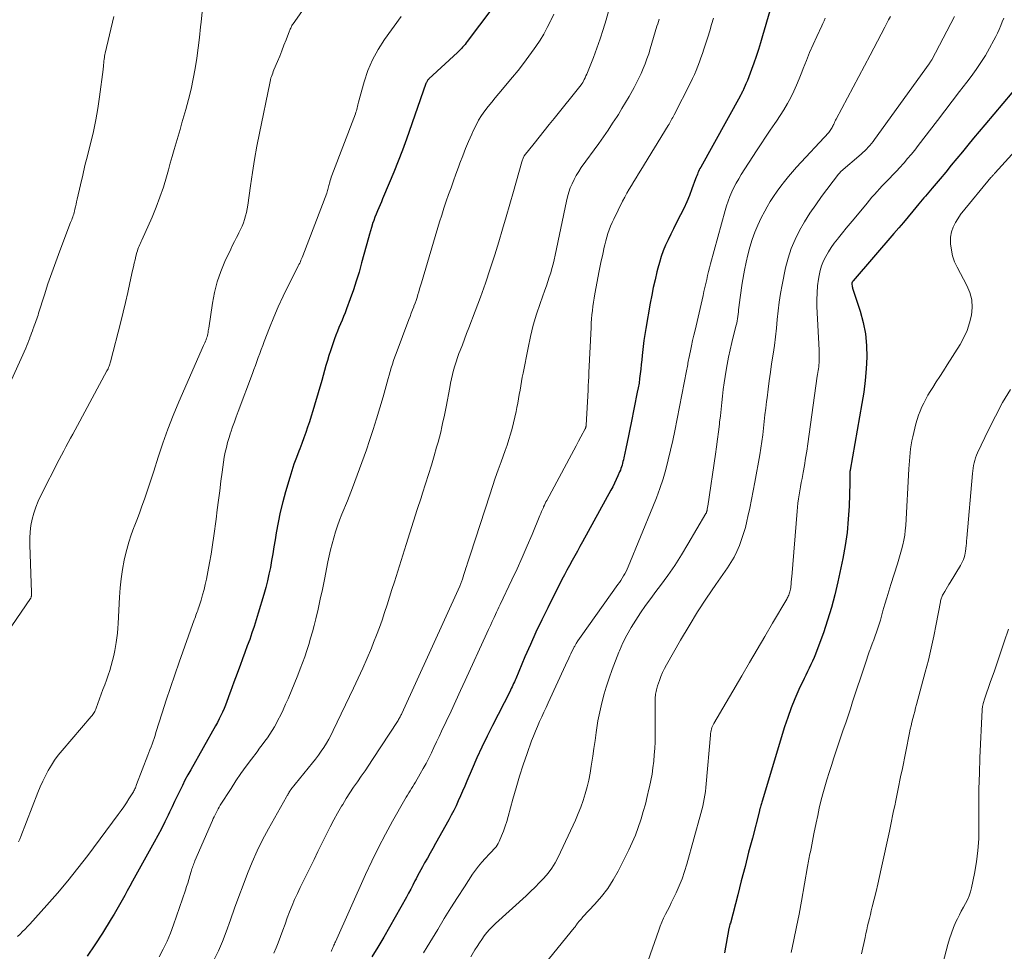
# Model space of a CAD drawing. Units: feet. Extents: x 2049990 to 2055006, y 545000 to 550000.
# Drawn here: x 2050872 to 2051010, y 545927 to 546057 of the extents above; entities that cross this region are included whole.
import ezdxf

# ---------------------------------------------------------------- set-up
doc = ezdxf.new("R2010")
doc.units = ezdxf.units.FT
doc.header["$LTSCALE"] = 100
doc.header["$MEASUREMENT"] = 0
doc.layers.add('CONTOUR INDEX', color=32, linetype='Continuous', lineweight=25)
doc.layers.add('CONTOUR INTERMEDIATE', color=40, linetype='Continuous', lineweight=15)

msp = doc.modelspace()

# ---------------------------------------------------------------- linework, layer by layer
at = {"layer": 'CONTOUR INDEX', "flags": 128}
for points, elevation in [([(2050940.02, 546061.44), (2050934.72, 546054.32), (2050934.57, 546054.12), (2050934.41, 546053.92), (2050934.24, 546053.72), (2050934.07, 546053.53), (2050933.89, 546053.34), (2050933.71, 546053.16), (2050933.53, 546052.98), (2050933.34, 546052.8), (2050929.33, 546049.06), (2050929.26, 546048.99), (2050929.19, 546048.92), (2050929.14, 546048.84), (2050929.08, 546048.76), (2050929.03, 546048.68), (2050928.99, 546048.59), (2050928.95, 546048.5), (2050928.91, 546048.41), (2050926.18, 546040.63), (2050925.61, 546039.07), (2050925.02, 546037.52), (2050924.41, 546035.98), (2050923.78, 546034.45), (2050922.84, 546032.25), (2050922.66, 546031.82), (2050922.48, 546031.39), (2050922.29, 546030.96), (2050922.11, 546030.53), (2050921.93, 546030.09), (2050921.76, 546029.66), (2050921.6, 546029.21), (2050921.44, 546028.77), (2050921.42, 546028.71), (2050921.27, 546028.23), (2050921.12, 546027.75), (2050920.98, 546027.26), (2050920.85, 546026.78), (2050919.89, 546023.23), (2050919.53, 546021.96), (2050919.15, 546020.69), (2050918.74, 546019.44), (2050918.3, 546018.19), (2050917.77, 546016.77), (2050917.57, 546016.24), (2050917.37, 546015.72), (2050917.15, 546015.19), (2050916.93, 546014.68), (2050916.7, 546014.16), (2050916.49, 546013.64), (2050916.28, 546013.11), (2050916.08, 546012.59), (2050915.97, 546012.28), (2050915.74, 546011.6), (2050915.51, 546010.91), (2050915.29, 546010.22), (2050915.09, 546009.53), (2050914.89, 546008.84), (2050914.69, 546008.14), (2050914.5, 546007.45), (2050914.29, 546006.75), (2050913.28, 546003.25), (2050913.05, 546002.48), (2050912.81, 546001.71), (2050912.56, 546000.94), (2050912.3, 546000.18), (2050912.04, 545999.42), (2050911.76, 545998.66), (2050911.48, 545997.9), (2050911.2, 545997.15), (2050911.07, 545996.83), (2050910.73, 545995.91), (2050910.4, 545994.99), (2050910.1, 545994.06), (2050909.81, 545993.12), (2050909.22, 545991.12), (2050908.83, 545989.69), (2050908.47, 545988.25), (2050908.17, 545986.8), (2050907.9, 545985.34), (2050907.74, 545984.34), (2050907.58, 545983.37), (2050907.42, 545982.41), (2050907.25, 545981.45), (2050907.08, 545980.5), (2050906.89, 545979.54), (2050906.68, 545978.59), (2050906.44, 545977.65), (2050906.17, 545976.71), (2050905.38, 545974.05), (2050905.1, 545973.12), (2050904.8, 545972.2), (2050904.49, 545971.29), (2050904.18, 545970.37), (2050903.85, 545969.46), (2050903.52, 545968.55), (2050903.18, 545967.65), (2050902.85, 545966.74), (2050902.2, 545965.01), (2050901.96, 545964.37), (2050901.73, 545963.73), (2050901.5, 545963.08), (2050901.27, 545962.44), (2050901.17, 545962.16), (2050900.99, 545961.66), (2050900.8, 545961.16), (2050900.59, 545960.66), (2050900.37, 545960.17), (2050900.15, 545959.69), (2050899.91, 545959.21), (2050899.66, 545958.74), (2050899.4, 545958.27), (2050895.9, 545952.09), (2050895.5, 545951.36), (2050895.1, 545950.62), (2050894.73, 545949.88), (2050894.36, 545949.13), (2050894, 545948.37), (2050893.64, 545947.62), (2050893.28, 545946.86), (2050892.92, 545946.11), (2050892.73, 545945.7), (2050892.26, 545944.75), (2050891.79, 545943.81), (2050891.29, 545942.87), (2050890.79, 545941.94), (2050887.73, 545936.42), (2050887.37, 545935.76), (2050887, 545935.1), (2050886.64, 545934.43), (2050886.28, 545933.77), (2050885.91, 545933.11), (2050885.53, 545932.45), (2050885.15, 545931.8), (2050884.75, 545931.15), (2050883.51, 545929.14), (2050882.46, 545927.51), (2050881.37, 545925.9)], 820), ([(2050977.21, 546058.65), (2050976.17, 546055.11), (2050975.88, 546054.15), (2050975.58, 546053.18), (2050975.26, 546052.22), (2050974.94, 546051.27), (2050974.64, 546050.39), (2050974.45, 546049.88), (2050974.26, 546049.37), (2050974.05, 546048.86), (2050973.84, 546048.36), (2050973.5, 546047.6), (2050973.44, 546047.48), (2050973.39, 546047.36), (2050973.33, 546047.24), (2050973.27, 546047.12), (2050973.21, 546047.01), (2050973.15, 546046.89), (2050973.08, 546046.78), (2050973.02, 546046.66), (2050967.49, 546036.69), (2050967.39, 546036.49), (2050967.29, 546036.29), (2050967.19, 546036.09), (2050967.1, 546035.88), (2050967.02, 546035.68), (2050966.94, 546035.47), (2050966.86, 546035.26), (2050966.78, 546035.05), (2050966.26, 546033.62), (2050965.9, 546032.7), (2050965.53, 546031.79), (2050965.11, 546030.9), (2050964.67, 546030.01), (2050964.04, 546028.8), (2050963.65, 546028.04), (2050963.28, 546027.27), (2050962.91, 546026.5), (2050962.56, 546025.72), (2050962.24, 546024.93), (2050961.94, 546024.13), (2050961.69, 546023.31), (2050961.47, 546022.49), (2050961.34, 546021.97), (2050961.08, 546020.88), (2050960.84, 546019.79), (2050960.62, 546018.69), (2050960.41, 546017.58), (2050959.77, 546014.01), (2050959.63, 546013.18), (2050959.5, 546012.34), (2050959.4, 546011.49), (2050959.31, 546010.65), (2050959.27, 546010.26), (2050959.21, 546009.61), (2050959.14, 546008.96), (2050959.07, 546008.31), (2050959, 546007.66), (2050958.92, 546007.01), (2050958.83, 546006.36), (2050958.72, 546005.71), (2050958.59, 546005.07), (2050957.72, 546000.79), (2050957.54, 545999.89), (2050957.35, 545998.98), (2050957.16, 545998.07), (2050956.97, 545997.17), (2050956.69, 545995.86), (2050956.64, 545995.61), (2050956.58, 545995.36), (2050956.52, 545995.11), (2050956.45, 545994.86), (2050956.38, 545994.62), (2050956.3, 545994.37), (2050956.21, 545994.14), (2050956.11, 545993.9), (2050955.87, 545993.34), (2050955.64, 545992.83), (2050955.4, 545992.32), (2050955.14, 545991.82), (2050954.88, 545991.33), (2050950.91, 545984.1), (2050950.54, 545983.44), (2050950.18, 545982.77), (2050949.8, 545982.11), (2050949.43, 545981.45), (2050949.06, 545980.78), (2050948.7, 545980.12), (2050948.35, 545979.44), (2050948, 545978.77), (2050946.02, 545974.83), (2050945.18, 545973.12), (2050944.36, 545971.4), (2050943.58, 545969.66), (2050942.82, 545967.92), (2050941.54, 545964.87), (2050941.44, 545964.64), (2050941.33, 545964.41), (2050941.23, 545964.18), (2050941.12, 545963.95), (2050941.01, 545963.72), (2050940.9, 545963.49), (2050940.79, 545963.27), (2050940.68, 545963.04), (2050938.25, 545958.3), (2050937.5, 545956.79), (2050936.77, 545955.27), (2050936.07, 545953.74), (2050935.39, 545952.2), (2050934.66, 545950.48), (2050934.36, 545949.79), (2050934.06, 545949.1), (2050933.76, 545948.41), (2050933.46, 545947.72), (2050933.15, 545947.04), (2050932.82, 545946.36), (2050932.48, 545945.7), (2050932.12, 545945.04), (2050930.27, 545941.74), (2050929.89, 545941.05), (2050929.5, 545940.37), (2050929.12, 545939.68), (2050928.73, 545939), (2050928.43, 545938.47), (2050928.2, 545938.05), (2050927.97, 545937.63), (2050927.75, 545937.2), (2050927.53, 545936.78), (2050927.38, 545936.48), (2050927.09, 545935.9), (2050926.79, 545935.33), (2050926.48, 545934.76), (2050926.17, 545934.19), (2050922.99, 545928.56), (2050922.18, 545927.19), (2050921.33, 545925.84)], 800), ([(2051013.68, 546050.09), (2051007.35, 546042.63), (2051006.56, 546041.69), (2051005.78, 546040.74), (2051005, 546039.79), (2051004.22, 546038.84), (2051003.44, 546037.89), (2051002.66, 546036.94), (2051001.88, 546036), (2051001.1, 546035.06), (2050999.99, 546033.74), (2050999.76, 546033.47), (2050999.52, 546033.19), (2050999.28, 546032.91), (2050999.05, 546032.63), (2050998.81, 546032.36), (2050998.57, 546032.08), (2050998.34, 546031.8), (2050998.1, 546031.52), (2050997.26, 546030.51), (2050996.61, 546029.72), (2050995.95, 546028.93), (2050995.29, 546028.15), (2050994.62, 546027.38), (2050988.91, 546020.73), (2050988.9, 546020.71), (2050988.88, 546020.7), (2050988.87, 546020.68), (2050988.86, 546020.67), (2050988.8, 546020.6), (2050988.73, 546020.48), (2050988.72, 546020.47), (2050988.71, 546020.45), (2050988.71, 546020.43), (2050988.71, 546020.42), (2050988.69, 546020.31), (2050988.69, 546020.29), (2050988.69, 546020.27), (2050988.69, 546020.25), (2050988.69, 546020.22), (2050988.73, 546020.03), (2050988.76, 546019.91), (2050988.79, 546019.79), (2050988.82, 546019.67), (2050988.86, 546019.55), (2050989.86, 546016.45), (2050990.28, 546014.87), (2050990.6, 546013.27), (2050990.75, 546011.65), (2050990.79, 546010.02), (2050990.71, 546008.38), (2050990.58, 546006.74), (2050990.38, 546005.11), (2050990.13, 546003.48), (2050988.46, 545994.13), (2050988.45, 545994.06), (2050988.44, 545993.99), (2050988.43, 545993.92), (2050988.42, 545993.86), (2050988.42, 545993.79), (2050988.41, 545993.72), (2050988.41, 545993.65), (2050988.41, 545993.58), (2050988.42, 545993.26), (2050988.43, 545993.04), (2050988.43, 545992.81), (2050988.43, 545992.58), (2050988.42, 545992.35), (2050988.31, 545989.1), (2050988.2, 545987.25), (2050988.03, 545985.4), (2050987.76, 545983.57), (2050987.43, 545981.75), (2050986.74, 545978.46), (2050986.32, 545976.65), (2050985.85, 545974.85), (2050985.31, 545973.07), (2050984.71, 545971.31), (2050983.81, 545968.83), (2050983.62, 545968.32), (2050983.41, 545967.82), (2050983.18, 545967.33), (2050982.95, 545966.84), (2050982.7, 545966.35), (2050982.46, 545965.86), (2050982.23, 545965.37), (2050981.99, 545964.88), (2050981.27, 545963.33), (2050980.7, 545962.05), (2050980.17, 545960.76), (2050979.7, 545959.44), (2050979.27, 545958.11), (2050976.11, 545947.66), (2050976.06, 545947.51), (2050976.02, 545947.36), (2050975.98, 545947.21), (2050975.93, 545947.05), (2050975.89, 545946.9), (2050975.87, 545946.82), (2050975.85, 545946.75), (2050975.82, 545946.68), (2050975.8, 545946.6), (2050975.78, 545946.53), (2050975.76, 545946.46), (2050975.74, 545946.39), (2050975.72, 545946.31), (2050974.74, 545942.48), (2050974.22, 545940.49), (2050973.71, 545938.5), (2050973.19, 545936.51), (2050972.68, 545934.52), (2050971.65, 545930.53), (2050971.6, 545930.41), (2050971.57, 545930.36), (2050971.53, 545930.16), (2050971.51, 545930.07), (2050971.49, 545929.97), (2050971.48, 545929.87), (2050971.46, 545929.78), (2050970.81, 545926.4)], 780)]:
    msp.add_lwpolyline(points, dxfattribs=dict(at, elevation=elevation))
at = {"layer": 'CONTOUR INTERMEDIATE', "flags": 128}
for points, elevation in [([(2050912.71, 546060.33), (2050910.27, 546056.82), (2050910.19, 546056.7), (2050910.12, 546056.58), (2050910.06, 546056.45), (2050910, 546056.33), (2050909.94, 546056.2), (2050909.88, 546056.07), (2050909.83, 546055.93), (2050909.78, 546055.8), (2050909.29, 546054.55), (2050908.99, 546053.79), (2050908.69, 546053.03), (2050908.39, 546052.28), (2050908.08, 546051.53), (2050907.58, 546050.34), (2050907.49, 546050.11), (2050907.41, 546049.89), (2050907.32, 546049.66), (2050907.24, 546049.43), (2050907.17, 546049.2), (2050907.1, 546048.96), (2050907.04, 546048.73), (2050906.99, 546048.49), (2050905.56, 546041.46), (2050905.2, 546039.61), (2050904.87, 546037.76), (2050904.56, 546035.91), (2050904.28, 546034.05), (2050903.9, 546031.34), (2050903.82, 546030.83), (2050903.72, 546030.33), (2050903.6, 546029.83), (2050903.47, 546029.34), (2050903.31, 546028.86), (2050903.12, 546028.38), (2050902.91, 546027.91), (2050902.68, 546027.46), (2050902.6, 546027.31), (2050902.32, 546026.79), (2050902.04, 546026.26), (2050901.78, 546025.73), (2050901.52, 546025.19), (2050900.71, 546023.46), (2050900.12, 546022.03), (2050899.62, 546020.58), (2050899.24, 546019.09), (2050898.95, 546017.58), (2050898.44, 546014.08), (2050898.41, 546013.88), (2050898.37, 546013.68), (2050898.34, 546013.48), (2050898.3, 546013.27), (2050898.26, 546013.07), (2050898.2, 546012.88), (2050898.14, 546012.68), (2050898.07, 546012.49), (2050898.05, 546012.46), (2050897.97, 546012.25), (2050897.88, 546012.04), (2050897.79, 546011.84), (2050897.7, 546011.63), (2050894.25, 546003.74), (2050893.45, 546001.83), (2050892.69, 545999.9), (2050892, 545997.94), (2050891.34, 545995.98), (2050890.71, 545994), (2050890.4, 545993.01), (2050890.07, 545992.02), (2050889.74, 545991.04), (2050889.41, 545990.06), (2050889.06, 545989.08), (2050888.71, 545988.1), (2050888.34, 545987.14), (2050887.96, 545986.17), (2050887.92, 545986.08), (2050887.54, 545985.06), (2050887.2, 545984.04), (2050886.92, 545982.99), (2050886.67, 545981.94), (2050886.58, 545981.49), (2050886.35, 545980.2), (2050886.15, 545978.9), (2050886.02, 545977.6), (2050885.92, 545976.29), (2050885.73, 545972.62), (2050885.69, 545971.95), (2050885.62, 545971.28), (2050885.54, 545970.61), (2050885.43, 545969.95), (2050885.23, 545968.81), (2050885.09, 545968.11), (2050884.93, 545967.41), (2050884.74, 545966.72), (2050884.53, 545966.04), (2050884.3, 545965.36), (2050884.07, 545964.68), (2050883.83, 545964.01), (2050883.59, 545963.33), (2050882.64, 545960.73), (2050882.57, 545960.57), (2050882.5, 545960.41), (2050882.43, 545960.26), (2050882.34, 545960.1), (2050882.25, 545959.96), (2050882.15, 545959.82), (2050882.05, 545959.68), (2050881.94, 545959.54), (2050877.85, 545954.8), (2050877.31, 545954.14), (2050876.8, 545953.45), (2050876.34, 545952.73), (2050875.9, 545952), (2050875.5, 545951.24), (2050875.13, 545950.47), (2050874.78, 545949.69), (2050874.46, 545948.89), (2050872.08, 545942.73), (2050871.91, 545942.34), (2050871.73, 545941.96)], 828), ([(2050954.99, 546060.07), (2050954.21, 546057.35), (2050953.81, 546056.02), (2050953.38, 546054.69), (2050952.91, 546053.38), (2050952.42, 546052.07), (2050951.59, 546049.99), (2050951.49, 546049.73), (2050951.38, 546049.48), (2050951.26, 546049.23), (2050951.14, 546048.99), (2050950.95, 546048.59), (2050950.92, 546048.54), (2050950.9, 546048.49), (2050950.87, 546048.45), (2050950.84, 546048.4), (2050950.81, 546048.36), (2050950.78, 546048.31), (2050950.75, 546048.27), (2050950.72, 546048.23), (2050946.94, 546043.53), (2050946.23, 546042.65), (2050945.52, 546041.77), (2050944.82, 546040.89), (2050944.11, 546040.02), (2050942.69, 546038.27), (2050942.64, 546038.2), (2050942.56, 546037.95), (2050942.52, 546037.82), (2050942.47, 546037.7), (2050942.44, 546037.57), (2050942.4, 546037.44), (2050941.22, 546033.25), (2050940.71, 546031.48), (2050940.2, 546029.72), (2050939.68, 546027.96), (2050939.14, 546026.2), (2050938.59, 546024.39), (2050937.95, 546022.39), (2050937.29, 546020.4), (2050936.58, 546018.42), (2050935.84, 546016.46), (2050934.94, 546014.12), (2050934.63, 546013.33), (2050934.33, 546012.54), (2050934.03, 546011.75), (2050933.72, 546010.96), (2050933.56, 546010.54), (2050933.35, 546009.96), (2050933.15, 546009.37), (2050932.97, 546008.78), (2050932.8, 546008.18), (2050932.66, 546007.57), (2050932.51, 546006.97), (2050932.38, 546006.36), (2050932.26, 546005.75), (2050931.75, 546003.05), (2050931.61, 546002.34), (2050931.47, 546001.63), (2050931.31, 546000.92), (2050931.15, 546000.21), (2050930.99, 545999.5), (2050930.81, 545998.79), (2050930.62, 545998.09), (2050930.42, 545997.39), (2050930.07, 545996.16), (2050929.68, 545994.85), (2050929.29, 545993.54), (2050928.88, 545992.23), (2050928.46, 545990.93), (2050928.24, 545990.26), (2050927.7, 545988.62), (2050927.17, 545986.99), (2050926.65, 545985.35), (2050926.13, 545983.71), (2050924.49, 545978.47), (2050924.15, 545977.4), (2050923.81, 545976.32), (2050923.47, 545975.25), (2050923.12, 545974.17), (2050922.77, 545973.1), (2050922.39, 545972.04), (2050921.99, 545970.98), (2050921.58, 545969.94), (2050921.27, 545969.17), (2050920.67, 545967.75), (2050920.06, 545966.34), (2050919.43, 545964.94), (2050918.77, 545963.54), (2050915.91, 545957.59), (2050915.61, 545956.98), (2050915.29, 545956.39), (2050914.95, 545955.81), (2050914.6, 545955.23), (2050914.23, 545954.67), (2050913.84, 545954.11), (2050913.44, 545953.57), (2050913.02, 545953.04), (2050909.97, 545949.29), (2050909.92, 545949.23), (2050909.87, 545949.16), (2050909.83, 545949.1), (2050909.78, 545949.03), (2050909.74, 545948.97), (2050909.7, 545948.9), (2050909.66, 545948.83), (2050909.62, 545948.76), (2050909.58, 545948.69), (2050909.52, 545948.58), (2050909.46, 545948.47), (2050909.4, 545948.36), (2050909.34, 545948.26), (2050906.82, 545943.78), (2050906, 545942.25), (2050905.23, 545940.7), (2050904.53, 545939.12), (2050903.88, 545937.52), (2050903.27, 545935.9), (2050902.66, 545934.27), (2050902.06, 545932.64), (2050901.47, 545931.01), (2050900.87, 545929.32), (2050900.35, 545927.98), (2050899.78, 545926.65), (2050899.16, 545925.36)], 812), ([(2050897.52, 546058.48), (2050897.36, 546057.03), (2050897.29, 546056.36), (2050897.13, 546054.89), (2050896.95, 546053.43), (2050896.74, 546051.97), (2050896.52, 546050.52), (2050896.25, 546049.07), (2050895.95, 546047.63), (2050895.6, 546046.2), (2050895.22, 546044.79), (2050894.94, 546043.84), (2050894.67, 546042.9), (2050894.4, 546041.96), (2050894.12, 546041.02), (2050893.85, 546040.08), (2050893.57, 546039.14), (2050893.3, 546038.19), (2050893.03, 546037.25), (2050892.77, 546036.31), (2050892.49, 546035.31), (2050892.06, 546033.88), (2050891.59, 546032.46), (2050891.05, 546031.06), (2050890.47, 546029.68), (2050889.03, 546026.45), (2050888.94, 546026.24), (2050888.84, 546026.03), (2050888.75, 546025.81), (2050888.66, 546025.6), (2050888.57, 546025.38), (2050888.49, 546025.16), (2050888.42, 546024.94), (2050888.36, 546024.72), (2050888.21, 546024.18), (2050888.09, 546023.69), (2050887.97, 546023.19), (2050887.85, 546022.69), (2050887.74, 546022.19), (2050887.37, 546020.44), (2050887.07, 546019.07), (2050886.75, 546017.69), (2050886.42, 546016.33), (2050886.08, 546014.96), (2050884.65, 546009.35), (2050884.61, 546009.19), (2050884.56, 546009.03), (2050884.5, 546008.88), (2050884.45, 546008.72), (2050884.38, 546008.55), (2050884.31, 546008.39), (2050884.23, 546008.24), (2050884.15, 546008.09), (2050880, 546000.4), (2050879.68, 545999.81), (2050879.36, 545999.21), (2050879.04, 545998.62), (2050878.71, 545998.03), (2050878.39, 545997.43), (2050878.07, 545996.84), (2050877.76, 545996.24), (2050877.45, 545995.64), (2050874.88, 545990.6), (2050874.5, 545989.79), (2050874.16, 545988.96), (2050873.88, 545988.11), (2050873.65, 545987.24), (2050873.48, 545986.36), (2050873.35, 545985.47), (2050873.3, 545984.58), (2050873.3, 545983.68), (2050873.54, 545976.98), (2050873.55, 545976.89), (2050873.55, 545976.81), (2050873.55, 545976.72), (2050873.55, 545976.64), (2050873.55, 545976.6), (2050873.55, 545976.53), (2050873.54, 545976.47), (2050873.53, 545976.41), (2050873.52, 545976.35), (2050873.5, 545976.29), (2050873.47, 545976.23), (2050873.44, 545976.17), (2050873.41, 545976.12), (2050867.44, 545967.4)], 832), ([(2050885.11, 546057.85), (2050883.89, 546052.68), (2050883.85, 546052.48), (2050883.81, 546052.28), (2050883.78, 546052.07), (2050883.75, 546051.86), (2050883.74, 546051.81), (2050883.72, 546051.63), (2050883.71, 546051.45), (2050883.69, 546051.27), (2050883.68, 546051.09), (2050883.67, 546050.91), (2050883.65, 546050.74), (2050883.63, 546050.56), (2050883.61, 546050.38), (2050883.12, 546046.55), (2050882.88, 546044.93), (2050882.6, 546043.31), (2050882.26, 546041.71), (2050881.87, 546040.12), (2050881.74, 546039.65), (2050881.4, 546038.29), (2050881.06, 546036.93), (2050880.74, 546035.57), (2050880.42, 546034.21), (2050879.97, 546032.17), (2050879.89, 546031.82), (2050879.81, 546031.47), (2050879.73, 546031.13), (2050879.65, 546030.78), (2050879.59, 546030.5), (2050879.54, 546030.3), (2050879.48, 546030.09), (2050879.42, 546029.89), (2050879.35, 546029.69), (2050879.27, 546029.49), (2050879.2, 546029.29), (2050879.12, 546029.09), (2050879.05, 546028.89), (2050877.52, 546024.93), (2050876.95, 546023.4), (2050876.39, 546021.86), (2050875.87, 546020.32), (2050875.37, 546018.77), (2050874.55, 546016.16), (2050874.47, 546015.91), (2050874.39, 546015.65), (2050874.3, 546015.4), (2050874.21, 546015.14), (2050874.12, 546014.89), (2050874.03, 546014.64), (2050873.94, 546014.39), (2050873.84, 546014.13), (2050873.8, 546014.02), (2050873.68, 546013.7), (2050873.57, 546013.39), (2050873.45, 546013.08), (2050873.34, 546012.77), (2050873.31, 546012.68), (2050873.18, 546012.33), (2050873.04, 546011.98), (2050872.89, 546011.63), (2050872.74, 546011.28), (2050869.45, 546003.9)], 836), ([(2050925.46, 546057.81), (2050923.11, 546054.62), (2050922.2, 546053.22), (2050921.4, 546051.77), (2050920.76, 546050.24), (2050920.23, 546048.66), (2050919.46, 546045.82), (2050919.41, 546045.61), (2050919.35, 546045.41), (2050919.31, 546045.2), (2050919.26, 546045), (2050919.21, 546044.79), (2050919.16, 546044.59), (2050919.09, 546044.39), (2050919.02, 546044.19), (2050915.72, 546035.5), (2050915.64, 546035.27), (2050915.56, 546035.04), (2050915.49, 546034.8), (2050915.42, 546034.56), (2050915.39, 546034.44), (2050915.35, 546034.26), (2050915.3, 546034.09), (2050915.25, 546033.91), (2050915.21, 546033.74), (2050915.16, 546033.56), (2050915.11, 546033.39), (2050915.05, 546033.22), (2050914.99, 546033.05), (2050911.64, 546024.23), (2050911.56, 546024.02), (2050911.47, 546023.81), (2050911.38, 546023.61), (2050911.29, 546023.41), (2050911.2, 546023.21), (2050911.1, 546023.01), (2050911, 546022.81), (2050910.9, 546022.61), (2050909.59, 546020.01), (2050908.88, 546018.56), (2050908.2, 546017.09), (2050907.57, 546015.6), (2050906.96, 546014.11), (2050906.22, 546012.21), (2050906.01, 546011.65), (2050905.8, 546011.09), (2050905.59, 546010.52), (2050905.39, 546009.96), (2050905.19, 546009.39), (2050904.99, 546008.83), (2050904.78, 546008.27), (2050904.57, 546007.71), (2050902.55, 546002.36), (2050902.29, 546001.64), (2050902.03, 546000.93), (2050901.77, 546000.21), (2050901.53, 545999.49), (2050901.49, 545999.39), (2050901.28, 545998.71), (2050901.08, 545998.03), (2050900.91, 545997.34), (2050900.76, 545996.65), (2050900.62, 545995.95), (2050900.5, 545995.25), (2050900.4, 545994.54), (2050900.3, 545993.84), (2050900.14, 545992.58), (2050899.97, 545991.24), (2050899.8, 545989.91), (2050899.63, 545988.57), (2050899.46, 545987.24), (2050899.16, 545984.9), (2050898.98, 545983.64), (2050898.78, 545982.37), (2050898.56, 545981.12), (2050898.32, 545979.86), (2050898.12, 545978.85), (2050897.95, 545978.11), (2050897.77, 545977.37), (2050897.57, 545976.63), (2050897.35, 545975.9), (2050897.03, 545974.89), (2050896.96, 545974.67), (2050896.89, 545974.45), (2050896.81, 545974.23), (2050896.72, 545974), (2050896.64, 545973.78), (2050896.56, 545973.56), (2050896.48, 545973.34), (2050896.4, 545973.12), (2050894.3, 545967.2), (2050893.68, 545965.43), (2050893.07, 545963.65), (2050892.48, 545961.86), (2050891.9, 545960.07), (2050891.02, 545957.29), (2050890.89, 545956.89), (2050890.76, 545956.49), (2050890.62, 545956.09), (2050890.47, 545955.69), (2050890.33, 545955.29), (2050890.18, 545954.9), (2050890.03, 545954.5), (2050889.88, 545954.11), (2050888.31, 545949.99), (2050888.25, 545949.85), (2050888.19, 545949.7), (2050888.13, 545949.56), (2050888.07, 545949.42), (2050888, 545949.27), (2050887.93, 545949.14), (2050887.85, 545949), (2050887.77, 545948.86), (2050887.23, 545948.01), (2050886.87, 545947.45), (2050886.5, 545946.9), (2050886.12, 545946.35), (2050885.73, 545945.82), (2050881.46, 545940.06), (2050880.08, 545938.26), (2050878.67, 545936.49), (2050877.21, 545934.75), (2050875.71, 545933.05), (2050873.33, 545930.42), (2050872.99, 545930.06), (2050872.65, 545929.7), (2050872.3, 545929.36), (2050871.94, 545929.02), (2050871.58, 545928.69)], 824), ([(2050946.86, 546058.17), (2050946.46, 546057.28), (2050946.42, 546057.19), (2050945.96, 546056.27), (2050945.47, 546055.37), (2050944.94, 546054.49), (2050944.37, 546053.64), (2050944.11, 546053.27), (2050943.38, 546052.25), (2050942.63, 546051.25), (2050941.85, 546050.27), (2050941.06, 546049.3), (2050939.15, 546047.04), (2050938.64, 546046.43), (2050938.15, 546045.82), (2050937.66, 546045.2), (2050937.19, 546044.57), (2050936.74, 546043.92), (2050936.32, 546043.26), (2050935.95, 546042.57), (2050935.6, 546041.86), (2050935.35, 546041.3), (2050934.91, 546040.3), (2050934.48, 546039.29), (2050934.08, 546038.27), (2050933.7, 546037.24), (2050933.49, 546036.67), (2050933.14, 546035.72), (2050932.8, 546034.76), (2050932.45, 546033.8), (2050932.1, 546032.85), (2050931.76, 546031.89), (2050931.44, 546030.93), (2050931.13, 546029.96), (2050930.83, 546028.99), (2050928.29, 546020.43), (2050928.17, 546020.02), (2050928.04, 546019.61), (2050927.92, 546019.2), (2050927.79, 546018.79), (2050927.67, 546018.38), (2050927.53, 546017.98), (2050927.39, 546017.57), (2050927.24, 546017.17), (2050927.21, 546017.08), (2050927.04, 546016.63), (2050926.87, 546016.18), (2050926.7, 546015.73), (2050926.53, 546015.29), (2050924.74, 546010.53), (2050924.56, 546010.03), (2050924.39, 546009.53), (2050924.22, 546009.03), (2050924.06, 546008.52), (2050923.91, 546008.01), (2050923.76, 546007.5), (2050923.62, 546006.99), (2050923.47, 546006.48), (2050922.9, 546004.42), (2050922.45, 546002.88), (2050921.99, 546001.35), (2050921.51, 545999.83), (2050921.01, 545998.31), (2050920.56, 545997.01), (2050919.93, 545995.21), (2050919.28, 545993.42), (2050918.6, 545991.64), (2050917.9, 545989.86), (2050917.12, 545987.95), (2050916.81, 545987.14), (2050916.51, 545986.32), (2050916.23, 545985.49), (2050915.97, 545984.65), (2050915.74, 545983.81), (2050915.52, 545982.96), (2050915.32, 545982.11), (2050915.14, 545981.25), (2050914.66, 545978.78), (2050914.38, 545977.4), (2050914.09, 545976.02), (2050913.77, 545974.65), (2050913.45, 545973.29), (2050913.21, 545972.33), (2050912.99, 545971.45), (2050912.74, 545970.57), (2050912.48, 545969.69), (2050912.21, 545968.82), (2050911.91, 545967.95), (2050911.6, 545967.09), (2050911.28, 545966.23), (2050910.94, 545965.38), (2050909.56, 545962.03), (2050909.23, 545961.27), (2050908.89, 545960.51), (2050908.53, 545959.77), (2050908.15, 545959.03), (2050907.94, 545958.64), (2050907.65, 545958.11), (2050907.34, 545957.58), (2050907.01, 545957.07), (2050906.66, 545956.57), (2050906.3, 545956.08), (2050905.94, 545955.59), (2050905.58, 545955.1), (2050905.21, 545954.61), (2050904.43, 545953.58), (2050903.69, 545952.58), (2050902.96, 545951.56), (2050902.25, 545950.52), (2050901.57, 545949.47), (2050900.06, 545947.1), (2050899.9, 545946.84), (2050899.74, 545946.58), (2050899.6, 545946.31), (2050899.46, 545946.04), (2050899.32, 545945.77), (2050899.19, 545945.49), (2050899.06, 545945.22), (2050898.94, 545944.94), (2050896.49, 545939.28), (2050896.42, 545939.1), (2050896.35, 545938.92), (2050896.28, 545938.74), (2050896.21, 545938.56), (2050896.14, 545938.37), (2050896.08, 545938.19), (2050896.02, 545938), (2050895.97, 545937.82), (2050895.79, 545937.18), (2050895.64, 545936.68), (2050895.49, 545936.17), (2050895.33, 545935.67), (2050895.16, 545935.18), (2050893.48, 545930.3), (2050893.05, 545929.14), (2050892.58, 545928), (2050892.04, 545926.89), (2050891.47, 545925.8)], 816), ([(2050994.11, 546057.83), (2050993.87, 546057.36), (2050993.34, 546056.33), (2050992.83, 546055.34), (2050992.32, 546054.36), (2050991.81, 546053.39), (2050991.29, 546052.41), (2050986.52, 546043.43), (2050986.43, 546043.26), (2050986.34, 546043.08), (2050986.26, 546042.9), (2050986.18, 546042.72), (2050986.15, 546042.67), (2050986.09, 546042.52), (2050986.01, 546042.37), (2050985.94, 546042.23), (2050985.85, 546042.09), (2050985.76, 546041.95), (2050985.67, 546041.82), (2050985.57, 546041.69), (2050985.46, 546041.57), (2050980.95, 546036.66), (2050980.37, 546036.01), (2050979.81, 546035.35), (2050979.26, 546034.68), (2050978.73, 546033.99), (2050978.22, 546033.29), (2050977.72, 546032.58), (2050977.26, 546031.84), (2050976.82, 546031.1), (2050976.49, 546030.52), (2050975.97, 546029.55), (2050975.49, 546028.56), (2050975.08, 546027.54), (2050974.7, 546026.51), (2050974.38, 546025.45), (2050974.09, 546024.39), (2050973.85, 546023.32), (2050973.63, 546022.23), (2050973.31, 546020.39), (2050973.2, 546019.72), (2050973.1, 546019.05), (2050973.01, 546018.37), (2050972.93, 546017.7), (2050972.85, 546016.98), (2050972.81, 546016.66), (2050972.78, 546016.35), (2050972.74, 546016.04), (2050972.7, 546015.73), (2050972.65, 546015.41), (2050972.6, 546015.1), (2050972.54, 546014.8), (2050972.46, 546014.49), (2050972.11, 546013.07), (2050971.86, 546012.05), (2050971.63, 546011.03), (2050971.41, 546010), (2050971.21, 546008.98), (2050971.06, 546008.2), (2050970.9, 546007.29), (2050970.76, 546006.38), (2050970.64, 546005.47), (2050970.54, 546004.55), (2050970.45, 546003.63), (2050970.35, 546002.71), (2050970.25, 546001.79), (2050970.15, 546000.88), (2050970.11, 546000.6), (2050969.98, 545999.54), (2050969.85, 545998.49), (2050969.7, 545997.43), (2050969.55, 545996.38), (2050968.47, 545989.08), (2050968.46, 545988.96), (2050968.44, 545988.84), (2050968.42, 545988.73), (2050968.4, 545988.61), (2050968.38, 545988.5), (2050968.37, 545988.44), (2050968.35, 545988.38), (2050968.34, 545988.32), (2050968.32, 545988.27), (2050968.3, 545988.21), (2050968.28, 545988.16), (2050968.25, 545988.1), (2050968.22, 545988.05), (2050965.7, 545983.74), (2050964.79, 545982.25), (2050963.85, 545980.78), (2050962.86, 545979.34), (2050961.83, 545977.93), (2050961.2, 545977.1), (2050960.47, 545976.11), (2050959.75, 545975.12), (2050959.06, 545974.1), (2050958.38, 545973.08), (2050957.73, 545972.04), (2050957.13, 545970.97), (2050956.58, 545969.88), (2050956.07, 545968.76), (2050956, 545968.61), (2050955.51, 545967.39), (2050955.05, 545966.17), (2050954.63, 545964.93), (2050954.24, 545963.68), (2050953.96, 545962.72), (2050953.62, 545961.47), (2050953.32, 545960.21), (2050953.07, 545958.94), (2050952.86, 545957.66), (2050952.81, 545957.31), (2050952.66, 545956.2), (2050952.5, 545955.09), (2050952.33, 545953.97), (2050952.17, 545952.86), (2050952.13, 545952.59), (2050951.97, 545951.62), (2050951.78, 545950.64), (2050951.55, 545949.68), (2050951.29, 545948.72), (2050951, 545947.78), (2050950.67, 545946.84), (2050950.3, 545945.92), (2050949.91, 545945.02), (2050947.46, 545939.8), (2050947.04, 545939.02), (2050946.59, 545938.27), (2050946.06, 545937.56), (2050945.49, 545936.88), (2050944.88, 545936.24), (2050944.26, 545935.61), (2050943.62, 545934.99), (2050942.97, 545934.39), (2050938.67, 545930.51), (2050938.25, 545930.1), (2050937.84, 545929.67), (2050937.46, 545929.22), (2050937.09, 545928.76), (2050936.75, 545928.27), (2050936.42, 545927.79), (2050936.1, 545927.29), (2050935.78, 545926.79), (2050935.21, 545925.83)], 792), ([(2051003.13, 546057.84), (2050999.91, 546051.74), (2050999.87, 546051.68), (2050999.84, 546051.61), (2050999.8, 546051.54), (2050999.75, 546051.47), (2050999.71, 546051.41), (2050999.67, 546051.34), (2050999.62, 546051.28), (2050999.58, 546051.21), (2050991.89, 546040.55), (2050991.68, 546040.27), (2050991.46, 546040), (2050991.24, 546039.73), (2050991.01, 546039.47), (2050990.77, 546039.21), (2050990.52, 546038.97), (2050990.27, 546038.73), (2050990, 546038.5), (2050987.18, 546036.09), (2050987.11, 546036.02), (2050987.01, 546035.9), (2050986.96, 546035.84), (2050986.92, 546035.79), (2050986.88, 546035.73), (2050986.84, 546035.68), (2050984.46, 546032.54), (2050983.63, 546031.39), (2050982.83, 546030.22), (2050982.08, 546029.02), (2050981.36, 546027.8), (2050980.73, 546026.54), (2050980.18, 546025.25), (2050979.75, 546023.91), (2050979.41, 546022.54), (2050978.92, 546020.14), (2050978.69, 546018.94), (2050978.5, 546017.73), (2050978.35, 546016.52), (2050978.23, 546015.3), (2050978.11, 546014.08), (2050977.98, 546012.86), (2050977.83, 546011.64), (2050977.66, 546010.43), (2050977.45, 546009.09), (2050977.28, 546007.9), (2050977.11, 546006.7), (2050976.95, 546005.51), (2050976.8, 546004.31), (2050976.73, 546003.79), (2050976.62, 546002.85), (2050976.51, 546001.91), (2050976.41, 546000.97), (2050976.31, 546000.03), (2050976.21, 545999.1), (2050976.09, 545998.16), (2050975.94, 545997.23), (2050975.79, 545996.3), (2050975.1, 545992.45), (2050974.87, 545991.24), (2050974.64, 545990.03), (2050974.39, 545988.83), (2050974.12, 545987.62), (2050973.97, 545986.97), (2050973.76, 545986.1), (2050973.51, 545985.24), (2050973.23, 545984.39), (2050972.92, 545983.56), (2050972.56, 545982.74), (2050972.17, 545981.94), (2050971.72, 545981.17), (2050971.24, 545980.42), (2050969.62, 545978.09), (2050968.32, 545976.18), (2050967.06, 545974.24), (2050965.85, 545972.27), (2050964.67, 545970.28), (2050962.68, 545966.82), (2050962.4, 545966.29), (2050962.13, 545965.75), (2050961.9, 545965.19), (2050961.69, 545964.62), (2050961.43, 545963.85), (2050961.37, 545963.66), (2050961.31, 545963.47), (2050961.27, 545963.28), (2050961.22, 545963.08), (2050961.19, 545962.89), (2050961.16, 545962.69), (2050961.13, 545962.49), (2050961.12, 545962.29), (2050961.11, 545962.06), (2050961.1, 545961.75), (2050961.09, 545961.43), (2050961.08, 545961.12), (2050961.08, 545960.81), (2050961.09, 545956.91), (2050961.08, 545956), (2050961.04, 545955.09), (2050960.98, 545954.18), (2050960.9, 545953.27), (2050960.79, 545952.36), (2050960.66, 545951.46), (2050960.5, 545950.56), (2050960.31, 545949.67), (2050960.23, 545949.35), (2050959.98, 545948.31), (2050959.72, 545947.27), (2050959.43, 545946.23), (2050959.13, 545945.2), (2050959.09, 545945.06), (2050958.73, 545943.97), (2050958.33, 545942.9), (2050957.88, 545941.85), (2050957.39, 545940.82), (2050955.89, 545937.86), (2050955.19, 545936.62), (2050954.43, 545935.42), (2050953.57, 545934.3), (2050952.64, 545933.22), (2050950.96, 545931.43), (2050950.83, 545931.28), (2050950.69, 545931.13), (2050950.56, 545930.98), (2050950.43, 545930.83), (2050950.35, 545930.73), (2050950.27, 545930.63), (2050950.19, 545930.53), (2050950.11, 545930.42), (2050950.04, 545930.31), (2050949.97, 545930.2), (2050949.9, 545930.09), (2050949.82, 545929.98), (2050949.74, 545929.88), (2050940.99, 545919.15)], 788), ([(2050961.64, 546057.46), (2050961.55, 546057.13), (2050961.45, 546056.79), (2050961.35, 546056.46), (2050960.41, 546053.29), (2050960.19, 546052.58), (2050959.95, 546051.88), (2050959.69, 546051.19), (2050959.41, 546050.51), (2050959.11, 546049.84), (2050958.8, 546049.17), (2050958.47, 546048.51), (2050958.13, 546047.86), (2050957.9, 546047.44), (2050957.43, 546046.58), (2050956.94, 546045.74), (2050956.44, 546044.9), (2050955.93, 546044.07), (2050955.75, 546043.8), (2050955.13, 546042.84), (2050954.5, 546041.89), (2050953.86, 546040.95), (2050953.2, 546040.02), (2050950.73, 546036.62), (2050950.36, 546036.08), (2050950.02, 546035.52), (2050949.71, 546034.95), (2050949.43, 546034.36), (2050949.18, 546033.76), (2050948.96, 546033.15), (2050948.78, 546032.52), (2050948.63, 546031.89), (2050947.07, 546024.32), (2050946.93, 546023.69), (2050946.78, 546023.07), (2050946.61, 546022.45), (2050946.43, 546021.84), (2050946.24, 546021.22), (2050946.05, 546020.61), (2050945.84, 546020.01), (2050945.63, 546019.4), (2050944.97, 546017.56), (2050944.45, 546016.03), (2050943.99, 546014.48), (2050943.6, 546012.91), (2050943.25, 546011.33), (2050942.56, 546007.78), (2050942.44, 546007.18), (2050942.33, 546006.57), (2050942.23, 546005.97), (2050942.13, 546005.36), (2050942.03, 546004.76), (2050941.92, 546004.15), (2050941.81, 546003.55), (2050941.69, 546002.95), (2050941.58, 546002.38), (2050941.41, 546001.58), (2050941.23, 546000.78), (2050941.02, 545999.99), (2050940.8, 545999.21), (2050940.57, 545998.43), (2050940.32, 545997.65), (2050940.05, 545996.88), (2050939.78, 545996.11), (2050939.49, 545995.33), (2050939.06, 545994.18), (2050938.65, 545993.02), (2050938.25, 545991.85), (2050937.87, 545990.68), (2050935.16, 545982.36), (2050935.02, 545981.93), (2050934.88, 545981.5), (2050934.75, 545981.07), (2050934.61, 545980.64), (2050934.52, 545980.37), (2050934.43, 545980.07), (2050934.34, 545979.78), (2050934.24, 545979.48), (2050934.15, 545979.19), (2050934.04, 545978.85), (2050934, 545978.72), (2050933.96, 545978.6), (2050933.91, 545978.47), (2050933.87, 545978.35), (2050933.82, 545978.23), (2050933.77, 545978.1), (2050933.72, 545977.98), (2050933.67, 545977.86), (2050925.54, 545959.99), (2050925.48, 545959.86), (2050925.42, 545959.74), (2050925.36, 545959.62), (2050925.29, 545959.5), (2050925.22, 545959.38), (2050925.16, 545959.26), (2050925.08, 545959.14), (2050925.01, 545959.02), (2050921.43, 545953.53), (2050920.91, 545952.74), (2050920.38, 545951.95), (2050919.84, 545951.17), (2050919.3, 545950.39), (2050918.77, 545949.62), (2050918.24, 545948.83), (2050917.73, 545948.03), (2050917.24, 545947.22), (2050917.07, 545946.95), (2050916.52, 545945.99), (2050915.98, 545945.03), (2050915.46, 545944.05), (2050914.97, 545943.06), (2050913.76, 545940.6), (2050913.21, 545939.48), (2050912.66, 545938.36), (2050912.11, 545937.24), (2050911.56, 545936.12), (2050911.27, 545935.54), (2050910.88, 545934.7), (2050910.49, 545933.86), (2050910.13, 545933.01), (2050909.79, 545932.15), (2050909.46, 545931.28), (2050909.14, 545930.41), (2050908.82, 545929.54), (2050908.5, 545928.67), (2050908.19, 545927.8), (2050907.91, 545927.06), (2050907.59, 545926.34)], 808), ([(2050969.3, 546057.58), (2050969.02, 546056.7), (2050968.75, 546055.82), (2050968.47, 546054.94), (2050968.2, 546054.07), (2050967.94, 546053.24), (2050967.74, 546052.64), (2050967.53, 546052.04), (2050967.32, 546051.45), (2050967.1, 546050.85), (2050966.86, 546050.27), (2050966.61, 546049.69), (2050966.34, 546049.11), (2050966.06, 546048.54), (2050963.75, 546044.01), (2050963.66, 546043.82), (2050963.56, 546043.63), (2050963.46, 546043.45), (2050963.36, 546043.27), (2050963.25, 546043.08), (2050963.15, 546042.9), (2050963.04, 546042.72), (2050962.93, 546042.54), (2050959.08, 546036.26), (2050958.75, 546035.73), (2050958.42, 546035.19), (2050958.09, 546034.66), (2050957.76, 546034.12), (2050957.43, 546033.58), (2050957.12, 546033.04), (2050956.82, 546032.48), (2050956.53, 546031.92), (2050955.28, 546029.4), (2050955.04, 546028.91), (2050954.83, 546028.41), (2050954.64, 546027.89), (2050954.47, 546027.38), (2050954.31, 546026.85), (2050954.17, 546026.32), (2050954.03, 546025.79), (2050953.91, 546025.26), (2050953.84, 546024.93), (2050953.69, 546024.23), (2050953.54, 546023.52), (2050953.4, 546022.82), (2050953.26, 546022.11), (2050952.65, 546018.89), (2050952.54, 546018.31), (2050952.45, 546017.73), (2050952.36, 546017.14), (2050952.29, 546016.55), (2050952.22, 546015.96), (2050952.17, 546015.37), (2050952.13, 546014.78), (2050952.1, 546014.19), (2050951.8, 546007.86), (2050951.77, 546007.24), (2050951.74, 546006.62), (2050951.71, 546005.99), (2050951.68, 546005.37), (2050951.41, 546000.47), (2050951.41, 546000.4), (2050951.4, 546000.33), (2050951.38, 546000.27), (2050951.37, 546000.2), (2050951.35, 546000.14), (2050951.33, 546000.08), (2050951.3, 546000.01), (2050951.27, 545999.95), (2050950.67, 545998.83), (2050950.34, 545998.2), (2050950.01, 545997.58), (2050949.67, 545996.96), (2050949.34, 545996.34), (2050945.88, 545989.9), (2050945.77, 545989.68), (2050945.65, 545989.46), (2050945.55, 545989.24), (2050945.44, 545989.01), (2050945.4, 545988.9), (2050945.28, 545988.62), (2050945.15, 545988.34), (2050945.03, 545988.06), (2050944.92, 545987.78), (2050943.81, 545985.11), (2050943.13, 545983.5), (2050942.43, 545981.9), (2050941.71, 545980.31), (2050940.97, 545978.73), (2050939.33, 545975.27), (2050939.16, 545974.92), (2050939, 545974.57), (2050938.83, 545974.21), (2050938.67, 545973.86), (2050938.48, 545973.46), (2050938.22, 545972.9), (2050937.97, 545972.35), (2050937.71, 545971.79), (2050937.46, 545971.24), (2050934.44, 545964.63), (2050933.78, 545963.19), (2050933.11, 545961.74), (2050932.44, 545960.3), (2050931.76, 545958.86), (2050931.12, 545957.5), (2050930.76, 545956.74), (2050930.4, 545955.99), (2050930.04, 545955.23), (2050929.68, 545954.47), (2050929.31, 545953.72), (2050928.93, 545952.97), (2050928.53, 545952.24), (2050928.12, 545951.51), (2050927.46, 545950.35), (2050927.27, 545950.04), (2050927.09, 545949.74), (2050926.9, 545949.44), (2050926.7, 545949.14), (2050926.51, 545948.84), (2050926.32, 545948.53), (2050926.13, 545948.23), (2050925.95, 545947.92), (2050924.24, 545944.87), (2050923.23, 545943.02), (2050922.26, 545941.16), (2050921.34, 545939.27), (2050920.45, 545937.36), (2050916.21, 545927.93), (2050916.14, 545927.77), (2050916.07, 545927.62), (2050916, 545927.47), (2050915.93, 545927.31), (2050915.89, 545927.22), (2050915.84, 545927.11), (2050915.79, 545927), (2050915.75, 545926.89), (2050915.7, 545926.78), (2050915.66, 545926.66), (2050915.62, 545926.55)], 804), ([(2050984.98, 546057.59), (2050984.81, 546057.23), (2050984.64, 546056.87), (2050984.47, 546056.51), (2050983.77, 546055.01), (2050983.26, 546053.9), (2050982.78, 546052.78), (2050982.32, 546051.65), (2050981.87, 546050.51), (2050981.69, 546050.01), (2050981.33, 546049.1), (2050980.95, 546048.21), (2050980.55, 546047.33), (2050980.12, 546046.45), (2050979.66, 546045.6), (2050979.18, 546044.75), (2050978.66, 546043.93), (2050978.12, 546043.12), (2050977.91, 546042.82), (2050977.25, 546041.87), (2050976.6, 546040.91), (2050975.96, 546039.95), (2050975.33, 546038.98), (2050973.18, 546035.64), (2050972.82, 546035.05), (2050972.47, 546034.45), (2050972.15, 546033.83), (2050971.86, 546033.21), (2050971.59, 546032.57), (2050971.34, 546031.92), (2050971.12, 546031.26), (2050970.92, 546030.6), (2050968.87, 546023.11), (2050968.73, 546022.56), (2050968.59, 546022.01), (2050968.45, 546021.45), (2050968.33, 546020.89), (2050968.2, 546020.33), (2050968.08, 546019.78), (2050967.95, 546019.22), (2050967.82, 546018.66), (2050966.69, 546013.82), (2050966.52, 546013.09), (2050966.35, 546012.35), (2050966.19, 546011.62), (2050966.04, 546010.88), (2050965.83, 546009.84), (2050965.78, 546009.62), (2050965.74, 546009.4), (2050965.7, 546009.18), (2050965.66, 546008.96), (2050965.62, 546008.74), (2050965.57, 546008.52), (2050965.53, 546008.3), (2050965.49, 546008.08), (2050963.85, 545999.68), (2050963.57, 545998.31), (2050963.27, 545996.95), (2050962.94, 545995.6), (2050962.59, 545994.25), (2050962.2, 545992.91), (2050961.77, 545991.59), (2050961.3, 545990.28), (2050960.79, 545988.98), (2050957.31, 545980.59), (2050957.16, 545980.26), (2050957.01, 545979.93), (2050956.84, 545979.61), (2050956.66, 545979.29), (2050956.48, 545978.98), (2050956.28, 545978.67), (2050956.08, 545978.37), (2050955.87, 545978.07), (2050950.72, 545970.86), (2050950.48, 545970.51), (2050950.25, 545970.16), (2050950.03, 545969.8), (2050949.82, 545969.44), (2050949.75, 545969.33), (2050949.58, 545969.02), (2050949.42, 545968.7), (2050949.26, 545968.38), (2050949.11, 545968.06), (2050948.96, 545967.73), (2050948.82, 545967.41), (2050948.67, 545967.08), (2050948.52, 545966.76), (2050946.09, 545961.49), (2050945.78, 545960.83), (2050945.47, 545960.16), (2050945.17, 545959.5), (2050944.87, 545958.84), (2050944.57, 545958.17), (2050944.29, 545957.49), (2050944.02, 545956.82), (2050943.76, 545956.13), (2050943.12, 545954.35), (2050942.57, 545952.77), (2050942.04, 545951.17), (2050941.57, 545949.56), (2050941.12, 545947.95), (2050940.48, 545945.52), (2050940.28, 545944.83), (2050940.06, 545944.14), (2050939.81, 545943.47), (2050939.55, 545942.8), (2050939.19, 545941.99), (2050939.07, 545941.74), (2050938.94, 545941.51), (2050938.78, 545941.28), (2050938.6, 545941.07), (2050938.41, 545940.87), (2050938.23, 545940.67), (2050938.04, 545940.47), (2050937.85, 545940.27), (2050937.24, 545939.64), (2050936.76, 545939.11), (2050936.31, 545938.57), (2050935.88, 545938), (2050935.47, 545937.41), (2050934.33, 545935.65), (2050933.37, 545934.17), (2050932.43, 545932.68), (2050931.5, 545931.18), (2050930.58, 545929.67), (2050929.1, 545927.21), (2050928.59, 545926.37)], 796), ([(2051010.03, 546057.6), (2051009.81, 546057.08), (2051009.6, 546056.55), (2051009.39, 546056.03), (2051009.16, 546055.51), (2051008.91, 546055.01), (2051008.65, 546054.51), (2051008.05, 546053.4), (2051007.45, 546052.37), (2051006.82, 546051.36), (2051006.15, 546050.38), (2051005.44, 546049.41), (2051004.84, 546048.62), (2051003.81, 546047.28), (2051002.78, 546045.93), (2051001.75, 546044.59), (2051000.72, 546043.25), (2050998.01, 546039.71), (2050997.53, 546039.09), (2050997.04, 546038.48), (2050996.54, 546037.88), (2050996.03, 546037.28), (2050995.94, 546037.18), (2050995.46, 546036.64), (2050994.98, 546036.11), (2050994.48, 546035.59), (2050993.98, 546035.07), (2050993.71, 546034.8), (2050993.34, 546034.42), (2050992.97, 546034.04), (2050992.6, 546033.65), (2050992.24, 546033.26), (2050991.89, 546032.86), (2050991.53, 546032.46), (2050991.19, 546032.05), (2050990.84, 546031.64), (2050989.02, 546029.45), (2050988.47, 546028.79), (2050987.92, 546028.12), (2050987.38, 546027.45), (2050986.84, 546026.78), (2050986.67, 546026.56), (2050986.23, 546025.99), (2050985.81, 546025.39), (2050985.42, 546024.78), (2050985.05, 546024.16), (2050984.74, 546023.51), (2050984.46, 546022.84), (2050984.26, 546022.16), (2050984.11, 546021.45), (2050984.03, 546020.97), (2050983.9, 546020), (2050983.82, 546019.04), (2050983.79, 546018.07), (2050983.81, 546017.1), (2050984.12, 546011), (2050984.13, 546010.65), (2050984.14, 546010.3), (2050984.14, 546009.96), (2050984.13, 546009.61), (2050984.12, 546009.46), (2050984.1, 546009.19), (2050984.08, 546008.92), (2050984.05, 546008.65), (2050984.01, 546008.39), (2050983.97, 546008.12), (2050983.93, 546007.85), (2050983.89, 546007.58), (2050983.85, 546007.32), (2050982.52, 545997.84), (2050982.37, 545996.83), (2050982.21, 545995.83), (2050982.04, 545994.82), (2050981.87, 545993.82), (2050981.71, 545992.96), (2050981.61, 545992.39), (2050981.51, 545991.82), (2050981.41, 545991.24), (2050981.31, 545990.67), (2050981.22, 545990.1), (2050981.14, 545989.52), (2050981.07, 545988.95), (2050981.02, 545988.37), (2050980.27, 545979.16), (2050980.25, 545978.94), (2050980.23, 545978.73), (2050980.21, 545978.51), (2050980.2, 545978.3), (2050980.18, 545978.08), (2050980.15, 545977.87), (2050980.12, 545977.65), (2050980.08, 545977.44), (2050980.04, 545977.23), (2050980, 545977.07), (2050979.96, 545976.91), (2050979.9, 545976.76), (2050979.85, 545976.61), (2050979.78, 545976.47), (2050979.71, 545976.32), (2050979.64, 545976.18), (2050979.56, 545976.04), (2050977.56, 545972.64), (2050976.48, 545970.8), (2050975.4, 545968.97), (2050974.32, 545967.13), (2050973.25, 545965.29), (2050969.33, 545958.59), (2050969.23, 545958.4), (2050969.14, 545958.2), (2050969.07, 545958), (2050969, 545957.79), (2050968.95, 545957.58), (2050968.91, 545957.36), (2050968.88, 545957.15), (2050968.85, 545956.93), (2050968.27, 545950.11), (2050968.22, 545949.58), (2050968.15, 545949.05), (2050968.08, 545948.52), (2050967.99, 545948), (2050967.88, 545947.48), (2050967.77, 545946.96), (2050967.64, 545946.44), (2050967.51, 545945.92), (2050965.55, 545938.82), (2050965.23, 545937.79), (2050964.88, 545936.78), (2050964.48, 545935.78), (2050964.03, 545934.8), (2050963.62, 545933.95), (2050963.36, 545933.4), (2050963.09, 545932.86), (2050962.82, 545932.33), (2050962.55, 545931.79), (2050962.28, 545931.25), (2050962.04, 545930.7), (2050961.81, 545930.14), (2050961.6, 545929.58), (2050960.13, 545925.32)], 784), ([(2051014.47, 546042.1), (2051008.82, 546035.88), (2051008.74, 546035.8), (2051008.67, 546035.71), (2051008.59, 546035.63), (2051008.52, 546035.55), (2051008.45, 546035.46), (2051008.37, 546035.38), (2051008.3, 546035.29), (2051008.23, 546035.21), (2051004.13, 546030.26), (2051004.07, 546030.18), (2051003.25, 546028.9), (2051002.92, 546028.25), (2051002.67, 546027.58), (2051002.56, 546026.87), (2051002.54, 546026.14), (2051002.55, 546025.9), (2051002.67, 546025.05), (2051002.85, 546024.21), (2051003.13, 546023.41), (2051003.49, 546022.63), (2051004.85, 546020.09), (2051005.26, 546019.08), (2051005.53, 546018.05), (2051005.58, 546016.99), (2051005.49, 546015.9), (2051005.23, 546014.82), (2051004.88, 546013.77), (2051004.42, 546012.77), (2051003.89, 546011.79), (2051002.07, 546008.91), (2051001.57, 546008.11), (2051001.07, 546007.31), (2051000.56, 546006.52), (2051000.06, 546005.73), (2050999.71, 546005.2), (2050999.39, 546004.66), (2050999.08, 546004.12), (2050998.79, 546003.57), (2050998.52, 546003.01), (2050998.28, 546002.43), (2050998.06, 546001.85), (2050997.88, 546001.26), (2050997.71, 546000.66), (2050997.26, 545998.82), (2050997.14, 545998.27), (2050997.03, 545997.71), (2050996.95, 545997.15), (2050996.88, 545996.59), (2050996.83, 545996.02), (2050996.79, 545995.46), (2050996.75, 545994.89), (2050996.71, 545994.32), (2050996.26, 545986.38), (2050996.2, 545985.69), (2050996.12, 545985), (2050996, 545984.32), (2050995.86, 545983.64), (2050995.68, 545982.97), (2050995.5, 545982.3), (2050995.31, 545981.63), (2050995.1, 545980.97), (2050994.18, 545978.08), (2050993.89, 545977.16), (2050993.6, 545976.23), (2050993.33, 545975.31), (2050993.07, 545974.38), (2050992.87, 545973.64), (2050992.71, 545973.08), (2050992.54, 545972.52), (2050992.36, 545971.97), (2050992.17, 545971.42), (2050991.98, 545970.87), (2050991.78, 545970.32), (2050991.58, 545969.77), (2050991.38, 545969.23), (2050991.36, 545969.19), (2050991.15, 545968.62), (2050990.95, 545968.06), (2050990.76, 545967.49), (2050990.56, 545966.92), (2050988.82, 545961.61), (2050988.5, 545960.62), (2050988.17, 545959.64), (2050987.84, 545958.66), (2050987.51, 545957.68), (2050987.17, 545956.7), (2050986.84, 545955.72), (2050986.51, 545954.74), (2050986.18, 545953.76), (2050985.83, 545952.68), (2050985.51, 545951.69), (2050985.2, 545950.69), (2050984.91, 545949.69), (2050984.63, 545948.69), (2050984.37, 545947.68), (2050984.13, 545946.67), (2050983.91, 545945.65), (2050983.69, 545944.64), (2050983.39, 545943.08), (2050983.29, 545942.57), (2050983.19, 545942.07), (2050983.09, 545941.56), (2050982.98, 545941.05), (2050982.88, 545940.54), (2050982.83, 545940.29), (2050982.78, 545940.03), (2050982.73, 545939.78), (2050982.68, 545939.52), (2050982.63, 545939.26), (2050982.58, 545939.01), (2050982.53, 545938.75), (2050982.48, 545938.5), (2050981.62, 545933.62), (2050981.29, 545931.81), (2050980.95, 545930.01), (2050980.58, 545928.2), (2050980.2, 545926.41)], 776), ([(2051010.97, 546005.49), (2051009.87, 546003.64), (2051008.85, 546001.74), (2051007.88, 545999.81), (2051006.35, 545996.58), (2051006.2, 545996.23), (2051006.07, 545995.88), (2051005.96, 545995.52), (2051005.87, 545995.16), (2051005.79, 545994.79), (2051005.73, 545994.42), (2051005.68, 545994.04), (2051005.64, 545993.67), (2051004.85, 545984.58), (2051004.82, 545984.23), (2051004.79, 545983.88), (2051004.75, 545983.53), (2051004.72, 545983.18), (2051004.71, 545983.1), (2051004.68, 545982.79), (2051004.62, 545982.49), (2051004.56, 545982.19), (2051004.48, 545981.89), (2051004.37, 545981.59), (2051004.26, 545981.31), (2051004.12, 545981.03), (2051003.97, 545980.76), (2051002.52, 545978.39), (2051002.33, 545978.07), (2051002.14, 545977.75), (2051001.94, 545977.43), (2051001.75, 545977.11), (2051001.51, 545976.72), (2051001.45, 545976.59), (2051001.38, 545976.46), (2051001.33, 545976.33), (2051001.28, 545976.2), (2051001.24, 545976.07), (2051001.2, 545975.93), (2051001.17, 545975.79), (2051001.14, 545975.65), (2051000.56, 545972.53), (2051000.22, 545970.83), (2050999.86, 545969.14), (2050999.45, 545967.46), (2050999.02, 545965.78), (2050997.8, 545961.26), (2050997.66, 545960.77), (2050997.53, 545960.27), (2050997.4, 545959.77), (2050997.27, 545959.27), (2050997.14, 545958.77), (2050997.02, 545958.27), (2050996.91, 545957.77), (2050996.8, 545957.27), (2050995.75, 545952.04), (2050995.6, 545951.32), (2050995.46, 545950.61), (2050995.31, 545949.89), (2050995.16, 545949.18), (2050995.01, 545948.47), (2050994.87, 545947.75), (2050994.72, 545947.04), (2050994.57, 545946.32), (2050994.42, 545945.6), (2050994.27, 545944.88), (2050994.12, 545944.16), (2050993.97, 545943.44), (2050992.83, 545938.19), (2050992.6, 545937.11), (2050992.35, 545936.04), (2050992.1, 545934.97), (2050991.84, 545933.9), (2050991.57, 545932.82), (2050991.44, 545932.29), (2050991.31, 545931.76), (2050991.18, 545931.22), (2050991.05, 545930.69), (2050990.92, 545930.16), (2050990.8, 545929.62), (2050990.68, 545929.09), (2050990.56, 545928.55), (2050990.08, 545926.24)], 772), ([(2051010.69, 545971.81), (2051010.09, 545970.02), (2051009.62, 545968.63), (2051009.15, 545967.24), (2051008.67, 545965.85), (2051008.19, 545964.46), (2051007.33, 545961.97), (2051007.29, 545961.83), (2051007.24, 545961.68), (2051007.2, 545961.54), (2051007.16, 545961.4), (2051007.13, 545961.31), (2051007.1, 545961.21), (2051007.08, 545961.1), (2051007.06, 545961), (2051007.05, 545960.9), (2051007.03, 545960.8), (2051007.02, 545960.69), (2051007.01, 545960.59), (2051007.01, 545960.49), (2051006.69, 545953.75), (2051006.61, 545951.59), (2051006.55, 545949.42), (2051006.53, 545947.25), (2051006.54, 545945.08), (2051006.55, 545944.01), (2051006.51, 545942.38), (2051006.41, 545940.75), (2051006.2, 545939.14), (2051005.91, 545937.53), (2051005.49, 545935.5), (2051005.34, 545934.93), (2051005.16, 545934.36), (2051004.92, 545933.82), (2051004.65, 545933.29), (2051004.36, 545932.77), (2051004.07, 545932.24), (2051003.8, 545931.71), (2051003.54, 545931.17), (2051003.32, 545930.72), (2051002.98, 545929.94), (2051002.67, 545929.16), (2051002.4, 545928.36), (2051002.17, 545927.54), (2051001.26, 545923.99)], 768)]:
    msp.add_lwpolyline(points, dxfattribs=dict(at, elevation=elevation))

doc.saveas('drawing.dxf')
